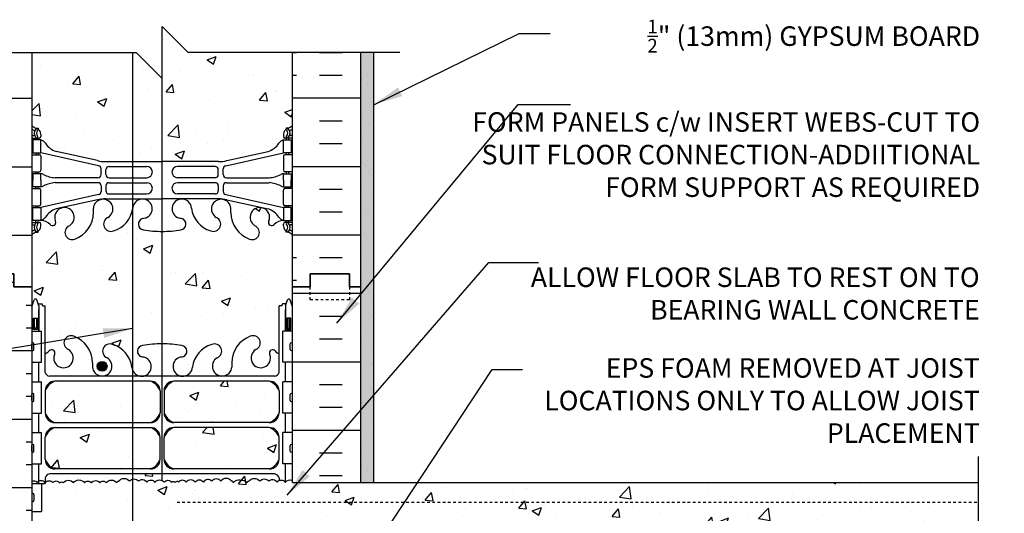
# Model space of a CAD drawing. Units: inches. Extents: x 238.8 to 297.1, y 171.7 to 249.7.
# Drawn here: x 259.3 to 297.1, y 230.8 to 249.7 of the extents above; entities that cross this region are included whole.
import ezdxf

# ---------------------------------------------------------------- set-up
doc = ezdxf.new("R2010")
doc.units = ezdxf.units.IN
doc.header["$LTSCALE"] = 0.5
doc.header["$MEASUREMENT"] = 0
doc.linetypes.add('DASHED2', pattern=[0.375, 0.25, -0.125])
doc.linetypes.add('HIDDEN2', pattern=[0.1875, 0.125, -0.0625])
for name, color, linetype in [('HATCH', 12, 'Continuous'), ('Hidden2', 12, 'HIDDEN2'), ('line25', 2, 'Continuous'), ('LINE3', 3, 'Continuous'), ('LINE50', 5, 'Continuous'), ('LINE9', 9, 'Continuous'), ('TEXT', 4, 'Continuous'), ('Web_Edge', 9, 'Continuous')]:
    doc.layers.add(name, color=color, linetype=linetype)
doc.styles.add('DIM', font='romans.shx', dxfattribs={"width": 0.7})
doc.styles.add('ROMANS', font='romans.shx', dxfattribs={"height": 0.75})
doc.dimstyles.new('ext_12', dxfattribs={"dimscale": 12, "dimtxt": 0.09375, "dimasz": 0.09375, "dimexe": 0.09375, "dimexo": 0.0625, "dimgap": 0.0625, "dimtad": 1, "dimdec": 1, "dimzin": 3, "dimdsep": 46, "dimlunit": 4, "dimtxsty": 'DIM', "dimcen": 0.09, "dimdle": 0.09375, "dimclrt": 4, "dimadec": 0, "dimazin": 0, "dimtfac": 1, "dimtdec": 1, "dimtmove": 2, "dimatfit": 3, "dimfxl": 1, "dimfrac": 2, "dimtolj": 1, "dimtzin": 0, "dimarcsym": 0})

msp = doc.modelspace()

# ---------------------------------------------------------------- hatches: boundary and pattern name
at = {"layer": 'HATCH'}
h = msp.add_hatch(dxfattribs=at)
h.set_pattern_fill('AR-CONC', color=256, scale=0.5)
h.set_pattern_definition([(50, (0, 0), (3.5863, -0.31376), [0.375, -4.125]), (355, (0, 0), (-0.693757, 3.76096), [0.3, -3.3]), (100.4514, (0.299, -0.026), (2.892544, 3.4472), [0.3187, -3.50571]), (46.1842, (0, 1), (5.336207, -0.827596), [0.5625, -6.1875]), (96.6356, (0.4447, 0.931), (4.67331, 4.87059), [0.47805, -5.25857]), (351.1842, (0, 1), (4.67331, 4.87059), [0.45, -4.95]), (21, (0.5, 0.75), (2.984535, -2.013094), [0.375, -4.125]), (326, (0.5, 0.75), (1.216577, 3.62575), [0.3, -3.3]), (71.4514, (0.7487, 0.5822), (4.201112, 1.612656), [0.3187, -3.50571]), (37.5, (0, 0), (0.0607993, 1.6644693), [0, -3.26, 0, -3.35, 0, -3.3125]), (7.5, (0, 0), (1.315348, 1.9720586), [0, -1.91, 0, -3.185, 0, -1.2625]), (327.5, (-1.115, 0), (2.669112, -0.1127744), [0, -1.25, 0, -3.9, 0, -5.175]), (317.5, (-1.615, 0), (2.915931, 0.500525), [0, -1.625, 0, -2.59, 0, -3.675])])
h.paths.add_polyline_path([(269.798, 248.454), (265.798, 248.454), (264.798, 249.454), (264.798, 247.454), (263.798, 248.454), (259.798, 248.454), (259.798, 245.647, 0.08841), (259.944, 245.549), (260.034, 245.549), (260.034, 245.508, -0.249069), (260.144, 245.301), (260.144, 245.233, -0.414214), (260.081, 245.171), (260.034, 245.171), (260.034, 245.101), (260.139, 245.101, -0.155529), (260.314, 244.967, 0.180914), (260.732, 244.655), (262.313, 244.302, 0.054974), (262.64, 244.266), (264.798, 244.266), (266.956, 244.266, 0.054974), (267.283, 244.302), (268.863, 244.655, 0.180914), (269.281, 244.967, -0.155529), (269.457, 245.101), (269.562, 245.101), (269.562, 245.171), (269.514, 245.171, -0.414214), (269.452, 245.233), (269.452, 245.301, -0.249069), (269.562, 245.508), (269.562, 245.549), (269.652, 245.549, 0.088416), (269.798, 245.647)])
h.paths.add_polyline_path([(269.288, 238.726), (269.388, 238.726), (269.388, 238.756, -0.414214), (269.438, 238.806), (269.564, 238.806), (269.613, 238.956, -0.6), (269.713, 238.956), (269.798, 238.695), (269.798, 239.454), (269.798, 241.454, 0.088416), (269.652, 241.552), (269.562, 241.552), (269.562, 241.593, -0.249069), (269.452, 241.801), (269.452, 241.868, -0.414214), (269.514, 241.931), (269.562, 241.931), (269.562, 242.001), (269.457, 242.001, 0.231736), (269.099, 241.85, -0.8344), (268.888, 241.975), (268.899, 241.996, 2.155404), (268.361, 241.802, -1), (268.147, 241.291, -0.311223), (267.438, 242.307), (267.439, 242.472, 1.661382), (266.878, 242.119, -1), (266.664, 241.608, -0.30095), (265.928, 242.48, 1.661382), (265.367, 242.128, 0.055617), (265.546, 242.082, -0.843243), (265.512, 241.65, -0.047544), (264.798, 241.585, -0.047544), (264.084, 241.65, -0.843243), (264.05, 242.082, 0.055617), (264.229, 242.128, 1.661382), (263.668, 242.48, -0.30095), (262.932, 241.608, -1), (262.718, 242.119, 1.661382), (262.157, 242.472), (262.157, 242.307, -0.311223), (261.448, 241.291, -1), (261.235, 241.802, 2.155404), (260.696, 241.996), (260.708, 241.975, -0.834375), (260.496, 241.85, 0.23174), (260.139, 242.001), (260.034, 242.001), (260.034, 241.931), (260.081, 241.931, -0.414214), (260.144, 241.868), (260.144, 241.801, -0.249069), (260.034, 241.593), (260.034, 241.552), (259.944, 241.552, 0.08841), (259.798, 241.454), (259.798, 238.695), (259.883, 238.956, -0.6), (259.983, 238.956), (260.032, 238.806), (260.158, 238.806, -0.414214), (260.208, 238.756), (260.208, 238.726), (260.308, 238.726), (260.308, 236.888, 0.108933), (260.46, 237.002, -0.8344), (260.672, 236.876), (260.66, 236.855, 2.155404), (261.199, 237.049, -1), (261.412, 237.56, -0.311223), (262.121, 236.544), (262.121, 236.379, 1.661382), (262.682, 236.732, -1), (262.896, 237.243, -0.30095), (263.632, 236.371, 1.661382), (264.193, 236.724, 0.055617), (264.014, 236.769, -0.843243), (264.048, 237.201, -0.049932), (264.798, 237.266, -0.049932), (265.548, 237.201, -0.843243), (265.582, 236.769, 0.055617), (265.403, 236.724, 1.661382), (265.964, 236.371, -0.30095), (266.7, 237.243, -1), (266.914, 236.732, 1.661382), (267.475, 236.379), (267.474, 236.544, -0.311223), (268.183, 237.56, -1), (268.397, 237.049, 2.155404), (268.935, 236.855), (268.924, 236.876, -0.834375), (269.135, 237.002, 0.10894), (269.288, 236.888)])
h.paths.add_polyline_path([(264.722, 234.62), (264.722, 235.461, 0.225652), (264.347, 235.836), (260.683, 235.836, 0.225652), (260.308, 235.461), (260.308, 234.62, 0.225652), (260.683, 234.245), (264.347, 234.245, 0.225652)])
h.paths.add_polyline_path([(264.722, 233.68, 0.225652), (264.347, 234.055), (260.683, 234.055, 0.225652), (260.308, 233.68), (260.308, 232.839, 0.225652), (260.683, 232.464), (264.347, 232.464, 0.225652), (264.722, 232.839)])
h.paths.add_polyline_path([(269.288, 233.68, 0.225652), (268.913, 234.055), (265.249, 234.055, 0.225652), (264.874, 233.68), (264.874, 232.839, 0.225652), (265.249, 232.464), (268.913, 232.464, 0.225652), (269.288, 232.839)])
h.paths.add_polyline_path([(269.288, 235.461, 0.225652), (268.913, 235.836), (265.249, 235.836, 0.225652), (264.874, 235.461), (264.874, 234.62, 0.225652), (265.249, 234.245), (268.913, 234.245, 0.225652), (269.288, 234.62)])
h.paths.add_polyline_path([(296.132, 231.945), (269.798, 231.945), (269.798, 232.022, 0.373598), (269.528, 231.955, 0.520567), (269.212, 231.955, 0.520567), (268.888, 231.994, 0.520567), (268.549, 231.994, 0.520567), (268.13, 231.994, 0.520567), (268.067, 231.931, 0.314132), (267.798, 232.03, 0.314132), (267.529, 231.931, 0.520567), (267.465, 231.994, 0.520567), (267.047, 231.994, 0.520567), (266.707, 231.994, 0.520567), (266.383, 231.955, 0.520567), (266.068, 231.955, 0.520567), (265.72, 231.955, 0.520567), (265.428, 231.955, 0.542707), (265.296, 231.945, 0.542707), (265.165, 231.955, 0.520567), (264.873, 231.955, 0.520567), (264.525, 231.955, 0.520567), (264.209, 231.955, 0.520567), (263.885, 231.994, 0.520567), (263.546, 231.994, 0.520567), (263.127, 231.994, 0.520567), (263.064, 231.931, 0.520567), (262.653, 231.931, 0.520567), (262.409, 231.931, 0.520567), (262.085, 231.931, 0.520567), (261.816, 231.931, 0.520567), (261.39, 231.931, 0.520567), (261.003, 231.931, 0.520567), (260.861, 231.931, 0.520567), (260.6, 231.939, 0.465708), (260.308, 231.955), (260.308, 231.909), (260.163, 231.909), (260.163, 230.829), (259.798, 230.829), (259.798, 230.079), (260.163, 230.079), (260.163, 228.999), (260.308, 228.999), (260.308, 228.781, 0.076869), (260.337, 228.721, -0.472379), (260.596, 228.701, -0.520567), (261.096, 228.701, -0.520567), (261.727, 228.701, -0.520567), (262.213, 228.701, -0.520567), (262.8, 228.701, -0.520567), (263.46, 228.701, -0.520567), (264.041, 228.701, -0.520567), (264.752, 228.701, -0.520567), (265.553, 228.701, -0.515396), (266.298, 228.707), (266.298, 230.695), (266.548, 230.695), (296.132, 230.695)])
h.paths.add_polyline_path([(269.127, 232.276), (260.469, 232.276, 0.268156), (260.308, 232.128), (260.308, 231.955, -0.465708), (260.6, 231.939, -0.520567), (260.861, 231.931, -0.520567), (261.003, 231.931, -0.520567), (261.39, 231.931, -0.520567), (261.816, 231.931, -0.520567), (262.085, 231.931, -0.520567), (262.409, 231.931, -0.520567), (262.653, 231.931, -0.520567), (263.064, 231.931, -0.520567), (263.127, 231.994, -0.520567), (263.546, 231.994, -0.520567), (263.885, 231.994, -0.520567), (264.209, 231.955, -0.520567), (264.525, 231.955, -0.520567), (264.873, 231.955, -0.520567), (265.165, 231.955, -0.542707), (265.296, 231.945, -0.542707), (265.428, 231.955, -0.520567), (265.72, 231.955, -0.520567), (266.068, 231.955, -0.520567), (266.383, 231.955, -0.520567), (266.707, 231.994, -0.520567), (267.047, 231.994, -0.520567), (267.465, 231.994, -0.520567), (267.529, 231.931, -0.314132), (267.798, 232.03, -0.314132), (268.067, 231.931, -0.520567), (268.13, 231.994, -0.520567), (268.549, 231.994, -0.520567), (268.888, 231.994, -0.520567), (269.212, 231.955, -0.130594), (269.288, 232.019), (269.288, 232.128, 0.268138)])
h.paths.add_polyline_path([(296.132, 230.695), (266.548, 230.695, -0.414214), (266.798, 230.445), (296.132, 230.445)], flags=17)
h.paths.add_polyline_path([(296.132, 230.445), (266.798, 230.445), (266.798, 230.195), (270.899, 230.195), (271.899, 229.195), (296.132, 229.195)], flags=17)
h.paths.add_polyline_path([(263.46, 228.701, 0.520567), (262.8, 228.701, 0.520567), (262.213, 228.701, 0.520567), (261.727, 228.701, 0.520567), (261.096, 228.701, 0.520567), (260.596, 228.701, 0.472379), (260.337, 228.721, 0.187423), (260.469, 228.633), (267.798, 228.633), (267.798, 228.695), (266.298, 228.695), (266.298, 228.707, 0.515396), (265.553, 228.701, 0.520567), (264.752, 228.701, 0.520567), (264.041, 228.701, 0.520567)])
h.paths.add_polyline_path([(264.722, 228.07, 0.225652), (264.347, 228.445), (260.683, 228.445, 0.225652), (260.308, 228.07), (260.308, 227.229, 0.225652), (260.683, 226.854), (264.347, 226.854, 0.225652), (264.722, 227.229)])
h.paths.add_polyline_path([(267.798, 228.445), (265.249, 228.445, 0.225652), (264.874, 228.07), (264.874, 227.229, 0.225652), (265.249, 226.854), (267.798, 226.854)])
h.paths.add_polyline_path([(269.288, 228.07, 0.225652), (268.913, 228.445), (268.298, 228.445), (268.298, 226.854), (268.913, 226.854, 0.225652), (269.288, 227.229)])
h.paths.add_polyline_path([(269.288, 226.289, 0.225652), (268.913, 226.664), (268.298, 226.664), (268.298, 225.073), (268.913, 225.073, 0.225652), (269.288, 225.448)])
h.paths.add_polyline_path([(267.798, 226.664), (265.249, 226.664, 0.225652), (264.874, 226.289), (264.874, 225.448, 0.225652), (265.249, 225.073), (267.798, 225.073)])
h.paths.add_polyline_path([(264.722, 226.289, 0.225652), (264.347, 226.664), (260.683, 226.664, 0.225652), (260.308, 226.289), (260.308, 225.448, 0.225652), (260.683, 225.073), (264.347, 225.073, 0.225652), (264.722, 225.448)])
h.paths.add_polyline_path([(269.564, 222.103), (269.438, 222.103, -0.414214), (269.388, 222.153), (269.388, 222.183), (269.288, 222.183), (269.288, 224.02, 0.108935), (269.135, 223.907, -0.8344), (268.924, 224.033), (268.935, 224.054, 2.155404), (268.397, 223.86, -1), (268.183, 223.349, -0.311223), (267.474, 224.365), (267.475, 224.53, 1.661382), (266.914, 224.177, -1), (266.7, 223.666, -0.30095), (265.964, 224.538, 1.661382), (265.403, 224.185, 0.055617), (265.582, 224.14, -0.843243), (265.548, 223.707, -0.049932), (264.798, 223.643, -0.049932), (264.048, 223.707, -0.843243), (264.014, 224.14, 0.055617), (264.193, 224.185, 1.661382), (263.632, 224.538, -0.30095), (262.896, 223.666, -1), (262.682, 224.177, 1.661382), (262.121, 224.53), (262.121, 224.365, -0.311223), (261.412, 223.349, -1), (261.199, 223.86, 2.155404), (260.66, 224.054), (260.672, 224.033, -0.834375), (260.46, 223.907, 0.108938), (260.308, 224.02), (260.308, 222.183), (260.208, 222.183), (260.208, 222.153, -0.414214), (260.158, 222.103), (260.032, 222.103), (259.983, 221.953, -0.6), (259.883, 221.953), (259.798, 222.214), (259.798, 221.454), (259.798, 219.454, 0.08841), (259.944, 219.357), (260.034, 219.357), (260.034, 219.315, -0.249069), (260.144, 219.108), (260.144, 219.041, -0.414214), (260.081, 218.978), (260.034, 218.978), (260.034, 218.908), (260.139, 218.908, 0.231736), (260.496, 219.059, -0.8344), (260.708, 218.934), (260.696, 218.912, 2.155404), (261.235, 219.107, -1), (261.448, 219.618, -0.311223), (262.157, 218.602), (262.157, 218.437, 1.661382), (262.718, 218.79, -1), (262.932, 219.301, -0.30095), (263.668, 218.428, 1.661382), (264.229, 218.781, 0.055617), (264.05, 218.827, -0.843243), (264.084, 219.259, -0.047544), (264.798, 219.324, -0.047544), (265.512, 219.259, -0.843243), (265.546, 218.827, 0.055617), (265.367, 218.781, 1.661382), (265.928, 218.428, -0.30095), (266.664, 219.301, -1), (266.878, 218.79, 1.661382), (267.439, 218.437), (267.438, 218.602, -0.311223), (268.147, 219.618, -1), (268.361, 219.107, 2.155404), (268.899, 218.912), (268.888, 218.934, -0.834375), (269.099, 219.059, 0.23174), (269.457, 218.908), (269.562, 218.908), (269.562, 218.978), (269.514, 218.978, -0.414214), (269.452, 219.041), (269.452, 219.108, -0.249069), (269.562, 219.315), (269.562, 219.357), (269.652, 219.357, 0.088416), (269.798, 219.454), (269.798, 221.454), (269.798, 222.214), (269.713, 221.953, -0.6), (269.613, 221.953)])
h.paths.add_polyline_path([(269.798, 215.262, 0.088416), (269.652, 215.359), (269.562, 215.359), (269.562, 215.401, -0.249069), (269.452, 215.608), (269.452, 215.676, -0.414214), (269.514, 215.738), (269.562, 215.738), (269.562, 215.808), (269.457, 215.808, -0.155529), (269.281, 215.942, 0.180914), (268.863, 216.254), (267.283, 216.607, 0.054974), (266.956, 216.643), (264.798, 216.643), (262.64, 216.643, 0.054974), (262.313, 216.607), (260.732, 216.254, 0.180914), (260.314, 215.942, -0.155529), (260.139, 215.808), (260.034, 215.808), (260.034, 215.738), (260.081, 215.738, -0.414214), (260.144, 215.676), (260.144, 215.608, -0.249069), (260.034, 215.401), (260.034, 215.359), (259.944, 215.359, 0.08841), (259.798, 215.262), (259.798, 209.647, 0.08841), (259.944, 209.549), (260.034, 209.549), (260.034, 209.508, -0.249069), (260.144, 209.301), (260.144, 209.233, -0.414214), (260.081, 209.171), (260.034, 209.171), (260.034, 209.101), (260.139, 209.101, -0.155529), (260.314, 208.967, 0.180914), (260.732, 208.655), (262.313, 208.302, 0.054974), (262.64, 208.266), (264.798, 208.266), (266.956, 208.266, 0.054974), (267.283, 208.302), (268.863, 208.655, 0.180914), (269.281, 208.967, -0.155529), (269.457, 209.101), (269.562, 209.101), (269.562, 209.171), (269.514, 209.171, -0.414214), (269.452, 209.233), (269.452, 209.301, -0.249069), (269.562, 209.508), (269.562, 209.549), (269.652, 209.549, 0.088416), (269.798, 209.647)])
h.paths.add_polyline_path([(269.798, 205.454, 0.088416), (269.652, 205.552), (269.562, 205.552), (269.562, 205.593, -0.249069), (269.452, 205.801), (269.452, 205.868, -0.414214), (269.514, 205.931), (269.562, 205.931), (269.562, 206.001), (269.457, 206.001, 0.231736), (269.099, 205.85, -0.8344), (268.888, 205.975), (268.899, 205.996, 2.155404), (268.361, 205.802, -1), (268.147, 205.291, -0.311223), (267.438, 206.307), (267.439, 206.472, 1.661382), (266.878, 206.119, -1), (266.664, 205.608, -0.30095), (265.928, 206.48, 1.661382), (265.367, 206.128, 0.055617), (265.546, 206.082, -0.843243), (265.512, 205.65, -0.047544), (264.798, 205.585, -0.047544), (264.084, 205.65, -0.843243), (264.05, 206.082, 0.055617), (264.229, 206.128, 1.661382), (263.668, 206.48, -0.30095), (262.932, 205.608, -1), (262.718, 206.119, 1.661382), (262.157, 206.472), (262.157, 206.307, -0.311223), (261.448, 205.291, -1), (261.235, 205.802, 2.155404), (260.696, 205.996), (260.708, 205.975, -0.834375), (260.496, 205.85, 0.23174), (260.139, 206.001), (260.034, 206.001), (260.034, 205.931), (260.081, 205.931, -0.414214), (260.144, 205.868), (260.144, 205.801, -0.249069), (260.034, 205.593), (260.034, 205.552), (259.944, 205.552, 0.08841), (259.798, 205.454), (259.798, 203.454), (264.001, 203.454), (265.001, 202.454), (265.001, 204.454), (266.001, 203.454), (269.798, 203.454)])
h = msp.add_hatch(dxfattribs=at)
h.set_pattern_fill('AR-SAND', color=256, scale=0.25, style=0)
h.set_pattern_definition([(37.5, (272.8194, 238.3713), (-0.0157483, 0.481706), [0, -0.38, 0, -0.425, 0, -0.40625]), (7.5, (272.8194, 238.3713), (0.442444, 0.705537), [0, -0.205, 0, -0.3425, 0, -0.13125]), (327.5, (272.5119, 238.3713), (0.7785355, 0.0014148), [0, -0.125, 0, -0.45, 0, -0.5875]), (317.5, (272.5119, 238.3713), (0.751532, 0.219419), [0, -0.0625, 0, -0.295, 0, -0.3375])])
h.paths.add_polyline_path([(272.923, 248.454), (272.423, 248.454), (272.423, 239.454), (272.423, 231.945), (272.923, 231.945)])
h.paths.add_polyline_path([(272.923, 214.695), (272.423, 214.695), (272.423, 203.454), (272.923, 203.454)])
h.paths.add_polyline_path([(296.132, 214.695), (296.132, 215.195), (270.298, 215.195), (270.298, 214.695)])
h = msp.add_hatch(dxfattribs=at)
h.set_pattern_fill('AR-SAND', color=256, scale=0.5, style=0)
h.set_pattern_definition([(37.5, (153.31335, 34.2218), (-0.0314967, 0.963412), [0, -0.76, 0, -0.85, 0, -0.8125]), (7.5, (153.3134, 34.2218), (0.8848884, 1.411073), [0, -0.41, 0, -0.685, 0, -0.2625]), (327.5, (152.69835, 34.2218), (1.557071, 0.0028295), [0, -0.25, 0, -0.9, 0, -1.175]), (317.5, (152.6984, 34.2218), (1.503063, 0.438838), [0, -0.125, 0, -0.59, 0, -0.675])])
h.paths.add_polyline_path([(272.923, 234.242), (272.423, 233.995), (272.423, 231.945), (272.923, 231.945)])
h.paths.add_polyline_path([(272.923, 239.092), (272.423, 238.845), (272.423, 233.995), (272.923, 234.242)])
h.paths.add_polyline_path([(272.923, 240.756), (272.423, 240.756), (272.423, 239.454), (272.423, 238.845), (272.923, 239.092)])
h.paths.add_polyline_path([(272.923, 248.454), (272.423, 248.454), (272.423, 240.756), (272.923, 240.756)])
h = msp.add_hatch(dxfattribs=at)
h.set_pattern_fill('INSUL', color=256, scale=7, style=0)
h.set_pattern_definition([(0, (271.8266, 223.8802), (0, 2.625), []), (0, (271.8266, 224.7552), (0, 2.625), [0.875, -0.875]), (0, (271.8266, 225.6302), (0, 2.625), [0.875, -0.875])])
h.paths.add_polyline_path([(272.423, 225.195), (269.798, 225.195), (269.798, 221.454), (270.485, 221.454), (270.485, 221.954), (271.985, 221.954), (271.985, 221.454), (272.423, 221.454)])
h.paths.add_polyline_path([(257.173, 221.454), (257.61, 221.454), (257.61, 221.954), (259.11, 221.954), (259.11, 221.454), (259.798, 221.454), (259.798, 239.454), (259.11, 239.454), (259.11, 239.954), (257.61, 239.954), (257.61, 239.454), (257.173, 239.454)])
at = {"layer": 'LINE3'}
msp.add_hatch(color=256, dxfattribs=at).paths.add_polyline_path([(262.307, 236.407, 1), (262.682, 236.407, 1)])

# ---------------------------------------------------------------- linework, layer by layer
at = {"layer": 'HATCH'}
for p, q in [((269.959, 248.445), (269.798, 248.445)), ((271.709, 248.445), (270.834, 248.445)), ((269.959, 247.57), (269.798, 247.57)), ((271.709, 247.57), (270.834, 247.57)), ((257.173, 246.695), (259.798, 246.695)), ((272.423, 246.695), (269.798, 246.695)), ((271.709, 245.82), (270.834, 245.82)), ((271.709, 244.945), (270.834, 244.945)), ((257.173, 244.07), (259.798, 244.07)), ((272.423, 244.07), (269.798, 244.07)), ((271.709, 243.195), (270.834, 243.195)), ((271.709, 242.32), (270.834, 242.32)), ((257.173, 241.445), (259.798, 241.445)), ((272.423, 241.445), (269.798, 241.445)), ((269.959, 240.57), (269.798, 240.57)), ((271.709, 240.57), (270.834, 240.57)), ((269.959, 239.695), (269.798, 239.695)), ((272.423, 239.195), (269.798, 239.195)), ((271.709, 238.32), (270.834, 238.32)), ((271.709, 237.445), (270.834, 237.445)), ((272.423, 236.57), (269.798, 236.57)), ((271.709, 235.695), (270.834, 235.695)), ((271.709, 234.82), (270.834, 234.82)), ((272.423, 233.945), (269.798, 233.945)), ((271.709, 233.07), (270.834, 233.07)), ((271.709, 232.195), (270.834, 232.195))]:
    msp.add_line(p, q, dxfattribs=at)
for points in [[(260.299, 231.945, 0.486686), (259.998, 231.939, 0.366343), (259.798, 231.986, 0.366343)], [(260.299, 231.945, -0.486686), (260.6, 231.939, -0.520567), (260.861, 231.931, -0.520567), (261.003, 231.931, -0.520567), (261.39, 231.931, -0.520567), (261.816, 231.931, -0.520567), (262.085, 231.931, -0.520567), (262.409, 231.931, -0.520567), (262.653, 231.931, -0.520567), (263.064, 231.931, -0.520567), (263.127, 231.994, -0.520567), (263.546, 231.994, -0.520567), (263.885, 231.994, -0.520567), (264.209, 231.955, -0.520567), (264.525, 231.955, -0.520567), (264.873, 231.955, -0.520567), (265.165, 231.955, -0.542707), (265.296, 231.945)], [(267.798, 232.03, 0.314132), (267.529, 231.931, 0.520567), (267.465, 231.994, 0.520567), (267.047, 231.994, 0.520567), (266.707, 231.994, 0.520567), (266.383, 231.955, 0.520567), (266.068, 231.955, 0.520567), (265.72, 231.955, 0.520567), (265.428, 231.955, 0.542707), (265.296, 231.945)], [(267.798, 232.03, -0.314132), (268.067, 231.931, -0.520567), (268.13, 231.994, -0.520567), (268.549, 231.994, -0.520567), (268.888, 231.994, -0.520567), (269.212, 231.955, -0.520567), (269.528, 231.955, -0.373598), (269.798, 232.022, -0.373598)]]:
    msp.add_lwpolyline(points, format="xyb", dxfattribs=at)
at = {"layer": 'Hidden2', "linetype": 'HIDDEN2'}
msp.add_line((265.373, 231.195), (296.132, 231.195), dxfattribs=at)
at = {"layer": 'line25'}
for p, q in [((259.798, 248.454), (259.798, 221.454)), ((269.798, 239.454), (269.798, 248.454)), ((269.798, 231.945), (269.798, 239.454)), ((259.798, 237.759), (260.163, 237.759)), ((260.163, 236.559), (260.163, 237.759)), ((269.798, 237.759), (269.433, 237.759)), ((269.433, 236.559), (269.433, 237.759)), ((259.798, 236.559), (260.163, 236.559)), ((269.798, 236.559), (269.433, 236.559)), ((259.798, 235.809), (260.163, 235.809)), ((260.163, 234.609), (260.163, 235.809)), ((269.798, 235.809), (269.433, 235.809)), ((269.433, 234.609), (269.433, 235.809)), ((259.798, 234.609), (260.163, 234.609)), ((269.798, 234.609), (269.433, 234.609)), ((259.798, 233.859), (260.163, 233.859)), ((260.163, 232.659), (260.163, 233.859)), ((269.798, 233.859), (269.433, 233.859)), ((269.433, 232.659), (269.433, 233.859)), ((259.798, 232.659), (260.163, 232.659)), ((269.798, 232.659), (269.433, 232.659)), ((259.798, 231.909), (260.163, 231.909)), ((260.163, 231.909), (260.163, 230.829)), ((259.798, 230.829), (260.163, 230.829))]:
    msp.add_line(p, q, dxfattribs=at)
at = {"layer": 'LINE3'}
for p, q in [((264.781, 249.443), (264.781, 232.029)), ((263.654, 248.454), (263.654, 204.41))]:
    msp.add_line(p, q, dxfattribs=at)
msp.add_circle((262.495, 236.407), 0.188, dxfattribs=at)
at = {"layer": 'LINE50'}
for p, q in [((272.423, 239.454), (272.423, 248.454)), ((272.423, 231.945), (272.423, 239.454))]:
    msp.add_line(p, q, dxfattribs=at)
for points in [[(257.173, 239.454), (257.61, 239.454), (257.61, 239.954), (259.11, 239.954), (259.11, 239.454), (259.798, 239.454)], [(259.798, 239.454), (259.11, 239.454), (259.11, 239.954), (257.61, 239.954), (257.61, 239.454), (257.173, 239.454)], [(272.423, 239.454), (271.985, 239.454), (271.985, 239.954), (270.485, 239.954), (270.485, 239.454), (269.798, 239.454)], [(269.798, 239.454), (270.485, 239.454), (270.485, 239.954), (271.985, 239.954), (271.985, 239.454), (272.423, 239.454)]]:
    msp.add_lwpolyline(points, dxfattribs=at)
at = {"layer": 'LINE9'}
for p, q in [((264.798, 247.454), (264.798, 249.454)), ((264.798, 249.454), (265.798, 248.454)), ((255.666, 248.454), (263.798, 248.454)), ((263.798, 248.454), (264.798, 247.454)), ((273.93, 248.454), (265.798, 248.454)), ((272.923, 231.945), (272.923, 248.454)), ((259.798, 237.049), (259.798, 237.269)), ((259.798, 237.214), (259.798, 237.214)), ((259.798, 237.104), (259.798, 237.104)), ((259.838, 237.309), (259.838, 237.309)), ((259.878, 237.049), (259.878, 237.269)), ((269.718, 237.049), (269.718, 237.269)), ((269.758, 237.309), (269.758, 237.309)), ((269.798, 237.049), (269.798, 237.269)), ((269.798, 237.214), (269.798, 237.214)), ((269.798, 237.104), (269.798, 237.104)), ((259.838, 237.009), (259.838, 237.009)), ((269.758, 237.009), (269.758, 237.009)), ((259.798, 235.099), (259.798, 235.319)), ((259.798, 235.264), (259.798, 235.264)), ((259.798, 235.154), (259.798, 235.154)), ((259.838, 235.359), (259.838, 235.359)), ((259.878, 235.099), (259.878, 235.319)), ((269.718, 235.099), (269.718, 235.319)), ((269.758, 235.359), (269.758, 235.359)), ((269.798, 235.099), (269.798, 235.319)), ((269.798, 235.264), (269.798, 235.264)), ((269.798, 235.154), (269.798, 235.154)), ((259.838, 235.059), (259.838, 235.059)), ((269.758, 235.059), (269.758, 235.059)), ((259.798, 233.149), (259.798, 233.369)), ((259.798, 233.314), (259.798, 233.314)), ((259.838, 233.409), (259.838, 233.409)), ((259.878, 233.149), (259.878, 233.369)), ((269.718, 233.149), (269.718, 233.369)), ((269.758, 233.409), (269.758, 233.409)), ((269.798, 233.149), (269.798, 233.369)), ((269.798, 233.314), (269.798, 233.314)), ((259.798, 233.204), (259.798, 233.204)), ((259.838, 233.109), (259.838, 233.109)), ((269.758, 233.109), (269.758, 233.109)), ((269.798, 233.204), (269.798, 233.204)), ((269.798, 231.945), (296.132, 231.945)), ((259.798, 231.479), (259.798, 231.259)), ((259.798, 231.424), (259.798, 231.424)), ((259.838, 231.519), (259.838, 231.519)), ((259.878, 231.479), (259.878, 231.259)), ((259.798, 231.314), (259.798, 231.314)), ((259.838, 231.219), (259.838, 231.219))]:
    msp.add_line(p, q, dxfattribs=at)
at = {"layer": 'LINE9', "linetype": 'DASHED2', "ltscale": 0.15}
msp.add_lwpolyline([(271.985, 239.454), (271.985, 239.454), (271.985, 238.954), (270.485, 238.954), (270.485, 239.454), (270.485, 239.454)], dxfattribs=at)
at = {"layer": 'LINE9'}
msp.add_lwpolyline([(296.132, 232.945), (296.132, 224.57), (295.132, 223.57), (297.132, 223.57), (296.132, 222.57), (296.132, 213.695)], dxfattribs=at)
for centre, start, end in [((259.838, 237.269), 90, 180), ((259.838, 237.049), 180, 270), ((259.838, 237.269), 360, 90), ((259.838, 237.049), 270, 0), ((269.758, 237.269), 90, 180), ((269.758, 237.049), 180, 270), ((269.758, 237.269), 0, 90), ((269.758, 237.049), 270, 0), ((259.838, 235.319), 90, 180), ((259.838, 235.319), 360, 90), ((269.758, 235.319), 90, 180), ((269.758, 235.319), 0, 90), ((259.838, 235.099), 180, 270), ((259.838, 235.099), 270, 0), ((269.758, 235.099), 180, 270), ((269.758, 235.099), 270, 0), ((259.838, 233.369), 90, 180), ((259.838, 233.369), 360, 90), ((269.758, 233.369), 90, 180), ((269.758, 233.369), 0, 90), ((259.838, 233.149), 180, 270), ((259.838, 233.149), 270, 0), ((269.758, 233.149), 180, 270), ((269.758, 233.149), 270, 0), ((259.838, 231.479), 90, 180), ((259.838, 231.479), 0, 90), ((259.838, 231.259), 180, 270), ((259.838, 231.259), 270, 0)]:
    msp.add_arc(centre, 0.04, start, end, dxfattribs=at)
at = {"layer": 'Web_Edge'}
for p, q in [((259.944, 245.549), (260.034, 245.549)), ((260.034, 245.549), (260.034, 245.508)), ((269.652, 245.549), (269.562, 245.549)), ((269.562, 245.549), (269.562, 245.508)), ((259.798, 245.271), (259.876, 245.271)), ((259.798, 245.171), (260.081, 245.171)), ((259.944, 245.171), (259.944, 245.101)), ((260.034, 245.171), (260.034, 245.101)), ((260.144, 245.301), (260.144, 245.233)), ((269.452, 245.301), (269.452, 245.233)), ((269.798, 245.171), (269.514, 245.171)), ((269.562, 245.171), (269.562, 245.101)), ((269.652, 245.171), (269.652, 245.101)), ((269.798, 245.271), (269.72, 245.271)), ((259.944, 244.601), (259.944, 244.531)), ((260.034, 244.601), (260.034, 244.531)), ((262.356, 244.104), (260.139, 244.601)), ((262.313, 244.302), (260.732, 244.655)), ((267.239, 244.104), (269.457, 244.601)), ((267.283, 244.302), (268.863, 244.655)), ((269.562, 244.601), (269.562, 244.531)), ((269.652, 244.601), (269.652, 244.531)), ((259.798, 244.531), (260.081, 244.531)), ((260.144, 244.468), (260.144, 243.933)), ((262.64, 244.266), (264.798, 244.266)), ((266.956, 244.266), (264.798, 244.266)), ((269.452, 244.468), (269.452, 243.933)), ((269.798, 244.531), (269.514, 244.531)), ((259.798, 243.871), (260.081, 243.871)), ((259.944, 243.871), (259.944, 243.801)), ((260.034, 243.871), (260.034, 243.801)), ((262.454, 243.77), (262.454, 243.982)), ((262.641, 243.771), (262.641, 243.955)), ((262.766, 244.08), (264.206, 244.08)), ((266.829, 244.08), (265.39, 244.08)), ((266.954, 243.771), (266.954, 243.955)), ((267.142, 243.77), (267.142, 243.982)), ((269.798, 243.871), (269.514, 243.871)), ((269.562, 243.871), (269.562, 243.801)), ((269.652, 243.871), (269.652, 243.801)), ((262.329, 243.645), (260.691, 243.645)), ((262.329, 243.456), (260.691, 243.456)), ((262.766, 243.646), (264.206, 243.646)), ((262.766, 243.456), (264.206, 243.456)), ((266.829, 243.646), (265.39, 243.646)), ((266.829, 243.456), (265.39, 243.456)), ((267.267, 243.645), (268.904, 243.645)), ((267.267, 243.456), (268.904, 243.456)), ((259.798, 243.231), (260.081, 243.231)), ((259.944, 243.231), (259.944, 243.301)), ((260.034, 243.231), (260.034, 243.301)), ((260.144, 242.633), (260.144, 243.168)), ((262.454, 243.331), (262.454, 243.119)), ((262.641, 243.331), (262.641, 243.147)), ((266.954, 243.331), (266.954, 243.147)), ((267.142, 243.331), (267.142, 243.119)), ((269.452, 242.633), (269.452, 243.168)), ((269.798, 243.231), (269.514, 243.231)), ((269.562, 243.231), (269.562, 243.301)), ((269.652, 243.231), (269.652, 243.301)), ((262.356, 242.997), (260.139, 242.501)), ((262.313, 242.799), (260.732, 242.446)), ((262.64, 242.835), (264.798, 242.835)), ((262.766, 243.022), (264.206, 243.022)), ((266.956, 242.835), (264.798, 242.835)), ((266.829, 243.022), (265.39, 243.022)), ((267.239, 242.997), (269.457, 242.501)), ((267.283, 242.799), (268.863, 242.446)), ((259.798, 242.571), (260.081, 242.571)), ((259.944, 242.501), (259.944, 242.571)), ((260.034, 242.501), (260.034, 242.571)), ((262.157, 242.307), (262.157, 242.472)), ((267.438, 242.307), (267.439, 242.472)), ((269.798, 242.571), (269.514, 242.571)), ((269.562, 242.501), (269.562, 242.571)), ((269.652, 242.501), (269.652, 242.571)), ((259.944, 241.931), (259.944, 242.001)), ((260.034, 241.931), (260.034, 242.001)), ((260.696, 241.996), (260.708, 241.975)), ((268.899, 241.996), (268.888, 241.975)), ((269.562, 241.931), (269.562, 242.001)), ((269.652, 241.931), (269.652, 242.001)), ((259.798, 241.931), (260.081, 241.931)), ((259.798, 241.831), (259.876, 241.831)), ((260.034, 241.552), (260.034, 241.593)), ((260.144, 241.801), (260.144, 241.868)), ((269.452, 241.801), (269.452, 241.868)), ((269.798, 241.931), (269.514, 241.931)), ((269.562, 241.552), (269.562, 241.593)), ((269.798, 241.831), (269.72, 241.831)), ((259.944, 241.552), (260.034, 241.552)), ((269.652, 241.552), (269.562, 241.552)), ((259.798, 238.695), (259.883, 238.956)), ((260.058, 238.726), (259.983, 238.956)), ((269.538, 238.726), (269.613, 238.956)), ((269.798, 238.695), (269.713, 238.956)), ((260.032, 238.806), (260.158, 238.806)), ((260.058, 238.726), (260.058, 237.759)), ((260.208, 238.756), (260.208, 238.756)), ((260.208, 238.756), (260.208, 238.726)), ((260.208, 238.726), (260.308, 238.726)), ((260.308, 236.172), (260.308, 238.726)), ((269.388, 238.726), (269.288, 238.726)), ((269.288, 236.172), (269.288, 238.726)), ((269.388, 238.756), (269.388, 238.756)), ((269.388, 238.756), (269.388, 238.726)), ((269.564, 238.806), (269.438, 238.806)), ((269.538, 238.726), (269.538, 237.759)), ((260.66, 236.855), (260.672, 236.876)), ((268.935, 236.855), (268.924, 236.876)), ((262.121, 236.544), (262.121, 236.379)), ((267.474, 236.544), (267.475, 236.379)), ((269.127, 236.024), (260.469, 236.024)), ((264.347, 235.836), (260.683, 235.836)), ((268.913, 235.836), (265.249, 235.836)), ((260.308, 235.461), (260.308, 234.62)), ((264.722, 235.461), (264.722, 234.62)), ((264.874, 235.462), (264.874, 234.621)), ((269.288, 235.461), (269.288, 234.62)), ((260.683, 234.245), (264.347, 234.245)), ((260.683, 234.055), (264.347, 234.055)), ((268.913, 234.245), (265.249, 234.245)), ((268.913, 234.055), (265.249, 234.055)), ((260.308, 232.839), (260.308, 233.68)), ((264.722, 232.839), (264.722, 233.68)), ((264.874, 232.838), (264.874, 233.679)), ((269.288, 232.839), (269.288, 233.68)), ((260.308, 232.128), (260.308, 231.909)), ((269.127, 232.276), (260.469, 232.276)), ((264.347, 232.464), (260.683, 232.464)), ((268.913, 232.464), (265.249, 232.464)), ((269.288, 232.128), (269.288, 232.019)), ((260.163, 231.909), (260.308, 231.909))]:
    msp.add_line(p, q, dxfattribs=at)
for points in [[(259.839, 244.601), (260.139, 244.601), (260.139, 245.101), (259.839, 245.101)], [(269.757, 244.601), (269.457, 244.601), (269.457, 245.101), (269.757, 245.101)], [(259.839, 242.501), (260.139, 242.501), (260.139, 242.001), (259.839, 242.001)], [(269.757, 242.501), (269.457, 242.501), (269.457, 242.001), (269.757, 242.001)], [(260.008, 237.816), (259.858, 237.816), (259.858, 238.256), (260.008, 238.256)], [(259.968, 237.876), (259.898, 237.876), (259.898, 238.256), (259.968, 238.256)], [(269.588, 237.816), (269.738, 237.816), (269.738, 238.256), (269.588, 238.256)], [(269.628, 237.876), (269.698, 237.876), (269.698, 238.256), (269.628, 238.256)]]:
    msp.add_lwpolyline(points, close=True, dxfattribs=at)
for points in [[(260.139, 243.551), (260.139, 243.801), (259.839, 243.801), (259.839, 243.551)], [(260.139, 243.551), (260.139, 243.301), (259.839, 243.301), (259.839, 243.551)], [(269.457, 243.551), (269.457, 243.801), (269.757, 243.801), (269.757, 243.551)], [(269.457, 243.551), (269.457, 243.301), (269.757, 243.301), (269.757, 243.551)], [(260.058, 237.759), (260.058, 238.576)], [(269.538, 237.759), (269.538, 238.576)], [(259.798, 237.326), (259.798, 231.909)], [(260.058, 235.809), (260.058, 236.559)], [(269.538, 235.809), (269.538, 236.559)], [(260.058, 233.859), (260.058, 234.609)], [(269.538, 233.859), (269.538, 234.609)], [(260.058, 231.909), (260.058, 232.659)], [(269.538, 231.968), (269.538, 232.659)]]:
    msp.add_lwpolyline(points, dxfattribs=at)
for centre, radius, start, end in [((260.144, 246.008), 0.5, 226.2122, 250.5288), ((260.144, 246.008), 0.6, 234.7842, 245.0748), ((260.137, 245.355), 0.25, 140.1145, 222.4609), ((259.882, 245.445), 0.021, 343.464, 63.9957), ((259.98, 245.486), 0.045, 321.448, 139.1879), ((259.894, 245.301), 0.25, 0, 70.5288), ((260.137, 245.355), 0.16, 140.0001, 222.4609), ((269.702, 245.301), 0.25, 109.4712, 180), ((269.616, 245.486), 0.045, 40.8121, 218.552), ((269.458, 245.355), 0.16, 317.5391, 39.9999), ((269.452, 246.008), 0.5, 289.4712, 313.7891), ((269.458, 245.355), 0.25, 317.5391, 39.8855), ((269.714, 245.445), 0.021, 116.0043, 196.536), ((269.452, 246.008), 0.6, 294.9252, 305.2168), ((259.876, 245.29), 0.0196, 269.4032, 15.4901), ((259.986, 245.217), 0.045, 222.4609, 42.4609), ((260.081, 245.233), 0.0625, 270, 0), ((260.016, 244.758), 0.364, 34.9775, 70.3387), ((260.939, 245.369), 0.743, 212.7919, 253.8107), ((268.656, 245.369), 0.743, 286.1893, 327.2081), ((269.579, 244.758), 0.364, 109.6613, 145.0225), ((269.514, 245.233), 0.0625, 180, 270), ((269.609, 245.217), 0.045, 137.5391, 317.5391), ((269.72, 245.29), 0.0196, 164.5099, 270.5968), ((260.081, 244.468), 0.0625, 0, 90), ((262.64, 245.766), 1.5, 257.4135, 270), ((266.956, 245.766), 1.5, 270, 282.5865), ((269.514, 244.468), 0.0625, 90, 180), ((260.081, 243.933), 0.0625, 270, 0), ((262.329, 243.982), 0.125, 0, 77.3767), ((262.766, 243.955), 0.125, 90, 180), ((264.206, 243.863), 0.217, 270, 90), ((265.39, 243.863), 0.217, 90, 270), ((266.829, 243.955), 0.125, 0, 90), ((267.267, 243.982), 0.125, 102.6233, 180), ((269.514, 243.933), 0.0625, 180, 270), ((260.135, 243.582), 0.219, 60.4937, 88.92), ((260.78, 244.812), 1.17, 242.6365, 265.6505), ((260.78, 242.29), 1.17, 94.3495, 117.3635), ((262.329, 243.77), 0.125, 270, 0), ((262.329, 243.331), 0.125, 0, 90), ((262.766, 243.771), 0.125, 180, 270), ((262.766, 243.331), 0.125, 90, 180), ((264.206, 243.239), 0.217, 270, 90), ((265.39, 243.239), 0.217, 90, 270), ((266.829, 243.771), 0.125, 270, 360), ((266.829, 243.331), 0.125, 0, 90), ((267.267, 243.77), 0.125, 180, 270), ((267.267, 243.331), 0.125, 90, 180), ((268.815, 244.812), 1.17, 274.3495, 297.3635), ((268.815, 242.29), 1.17, 62.6365, 85.6505), ((269.461, 243.582), 0.219, 91.08, 119.5063), ((260.081, 243.168), 0.0625, 0, 90), ((260.135, 243.519), 0.219, 271.08, 299.5063), ((262.329, 243.119), 0.125, 282.6233, 0), ((262.766, 243.147), 0.125, 180, 270), ((266.829, 243.147), 0.125, 270, 0), ((267.267, 243.119), 0.125, 180, 257.3767), ((269.461, 243.519), 0.219, 240.4937, 268.92), ((269.514, 243.168), 0.0625, 90, 180), ((262.531, 242.444), 0.375, 299.9315, 175.7552), ((262.64, 241.335), 1.5, 90, 102.5865), ((264.042, 242.453), 0.375, 299.9315, 175.7552), ((265.554, 242.453), 0.375, 4.2448, 240.0685), ((267.065, 242.444), 0.375, 4.2448, 240.0685), ((266.956, 241.335), 1.5, 77.4135, 90), ((260.081, 242.633), 0.0625, 270, 0), ((260.939, 241.732), 0.743, 106.1893, 147.2081), ((261.048, 242.127), 0.375, 299.9315, 200.3757), ((262.641, 242.6), 1.034, 286.3365, 353.3331), ((266.955, 242.6), 1.034, 186.6669, 253.6635), ((268.548, 242.127), 0.375, 339.6243, 240.0685), ((268.656, 241.732), 0.743, 32.7919, 73.8107), ((269.514, 242.633), 0.0625, 180, 270), ((260.016, 242.343), 0.364, 289.6613, 325.0225), ((260.163, 241.56), 0.441, 41.0127, 93.2024), ((260.591, 241.932), 0.125, 221.0127, 20.3757), ((261.066, 242.313), 1.092, 290.5175, 359.6668), ((262.825, 241.864), 0.277, 112.68, 292.68), ((264.104, 241.869), 0.22, 104.2604, 264.8165), ((263.935, 242.908), 0.834, 277.8937, 290.6271), ((265.66, 242.908), 0.834, 249.3729, 262.1063), ((265.492, 241.869), 0.22, 275.1835, 75.7396), ((266.771, 241.864), 0.277, 247.32, 67.32), ((268.53, 242.313), 1.092, 180.3332, 249.4825), ((269.005, 241.932), 0.125, 159.6243, 318.9873), ((269.432, 241.56), 0.441, 86.7976, 138.9873), ((269.579, 242.343), 0.364, 214.9775, 250.3387), ((260.144, 241.093), 0.6, 114.9252, 125.2168), ((260.144, 241.093), 0.5, 109.4712, 133.7878), ((259.876, 241.811), 0.0196, 344.5099, 90.5968), ((260.137, 241.746), 0.25, 137.5391, 219.8855), ((259.882, 241.657), 0.021, 296.0043, 16.536), ((259.98, 241.615), 0.045, 220.8121, 38.552), ((259.986, 241.884), 0.045, 317.5391, 137.5391), ((260.137, 241.746), 0.16, 137.5391, 219.9999), ((259.894, 241.801), 0.25, 289.4712, 360), ((260.081, 241.868), 0.0625, 360, 90), ((261.342, 241.546), 0.277, 112.68, 292.68), ((264.781, 245.362), 3.777, 259.3725, 270.2606), ((264.815, 245.362), 3.777, 269.7394, 280.6275), ((268.254, 241.546), 0.277, 247.32, 67.32), ((269.514, 241.868), 0.0625, 90, 180), ((269.702, 241.801), 0.25, 180, 250.5288), ((269.609, 241.884), 0.045, 42.4609, 222.4609), ((269.616, 241.615), 0.045, 141.448, 319.1879), ((269.458, 241.746), 0.16, 320.0001, 42.4609), ((269.452, 241.093), 0.5, 46.2109, 70.5288), ((269.458, 241.746), 0.25, 320.1145, 42.4609), ((269.714, 241.657), 0.021, 163.464, 243.9957), ((269.72, 241.811), 0.0196, 89.4032, 195.4901), ((269.452, 241.093), 0.6, 54.7832, 65.0748), ((259.933, 238.929), 0.0567, 28.0725, 151.9275), ((269.663, 238.929), 0.0567, 28.0725, 151.9275), ((260.158, 238.756), 0.05, 0, 90), ((269.438, 238.756), 0.05, 90, 180), ((261.306, 237.305), 0.277, 67.32, 247.32), ((261.03, 236.538), 1.092, 0.3332, 69.4825), ((268.566, 236.538), 1.092, 110.5175, 179.6668), ((268.29, 237.305), 0.277, 292.68, 112.68), ((260.555, 236.92), 0.125, 339.6243, 138.9873), ((261.012, 236.724), 0.375, 159.6243, 60.0685), ((262.789, 236.988), 0.277, 67.32, 247.32), ((262.605, 236.251), 1.034, 6.6669, 73.6635), ((264.068, 236.982), 0.22, 95.1835, 255.7396), ((264.745, 233.489), 3.777, 89.1934, 100.6275), ((264.851, 233.489), 3.777, 79.3725, 90.8066), ((265.528, 236.982), 0.22, 284.2604, 84.8165), ((266.991, 236.251), 1.034, 106.3365, 173.3331), ((266.807, 236.988), 0.277, 292.68, 112.68), ((268.584, 236.724), 0.375, 119.9315, 20.3757), ((269.041, 236.92), 0.125, 41.0127, 200.3757), ((260.127, 237.291), 0.441, 294.1187, 318.9873), ((262.495, 236.407), 0.375, 184.2448, 60.0685), ((264.006, 236.399), 0.375, 184.2448, 60.0685), ((263.899, 235.943), 0.834, 69.3729, 82.1063), ((265.59, 236.399), 0.375, 119.9315, 355.7552), ((265.696, 235.943), 0.834, 97.8937, 110.6271), ((267.101, 236.407), 0.375, 119.9315, 355.7552), ((269.468, 237.291), 0.441, 221.0127, 245.8818), ((260.517, 236.237), 0.219, 197.3882, 257.4322), ((269.079, 236.237), 0.219, 282.5678, 342.6083), ((260.89, 235.254), 0.617, 109.5682, 160.4318), ((260.683, 235.461), 0.375, 90, 180), ((264.14, 235.254), 0.617, 19.5682, 70.4318), ((264.347, 235.461), 0.375, 360, 90), ((265.456, 235.254), 0.617, 109.5682, 160.4318), ((265.249, 235.461), 0.375, 90, 180), ((268.706, 235.254), 0.617, 19.5682, 70.4318), ((268.913, 235.461), 0.375, 360, 90), ((260.89, 234.827), 0.617, 199.5682, 250.4318), ((260.683, 234.62), 0.375, 180, 270), ((264.14, 234.827), 0.617, 289.5682, 340.4318), ((264.347, 234.62), 0.375, 270, 0), ((265.456, 234.827), 0.617, 199.5682, 250.4318), ((265.249, 234.62), 0.375, 180, 270), ((268.706, 234.827), 0.617, 289.5682, 340.4318), ((268.913, 234.62), 0.375, 270, 0), ((260.89, 233.473), 0.617, 109.5682, 160.4318), ((260.683, 233.68), 0.375, 90, 180), ((264.14, 233.473), 0.617, 19.5682, 70.4318), ((264.347, 233.68), 0.375, 360, 90), ((265.456, 233.473), 0.617, 109.5682, 160.4318), ((265.249, 233.68), 0.375, 90, 180), ((268.706, 233.473), 0.617, 19.5682, 70.4318), ((268.913, 233.68), 0.375, 360, 90), ((260.89, 233.046), 0.617, 199.5682, 250.4318), ((260.683, 232.839), 0.375, 180, 270), ((264.14, 233.046), 0.617, 289.5682, 340.4318), ((264.347, 232.839), 0.375, 270, 0), ((265.456, 233.046), 0.617, 199.5682, 250.4318), ((265.249, 232.839), 0.375, 180, 270), ((268.706, 233.046), 0.617, 289.5682, 340.4318), ((268.913, 232.839), 0.375, 270, 0), ((260.517, 232.063), 0.219, 102.5678, 162.612), ((269.079, 232.063), 0.219, 17.3917, 77.4322)]:
    msp.add_arc(centre, radius, start, end, dxfattribs=at)
for points in [[(262.641, 243.776), (262.641, 243.95)], [(266.954, 243.776), (266.954, 243.95)], [(262.641, 243.326), (262.641, 243.152)], [(266.954, 243.326), (266.954, 243.152)]]:
    msp.add_open_spline(points, degree=1, dxfattribs=at)

# ---------------------------------------------------------------- texts
at = {"layer": 'TEXT', "char_height": 0.75, "attachment_point": 6, "style": 'ROMANS'}
for s, insert, width in [('\\A1;{\\H0.7x;\\S1/2;}" (13mm) GYPSUM BOARD', (296.203, 249.083), 19.5775), ('\\A1;FORM PANELS c/w INSERT WEBS-CUT TO SUIT FLOOR CONNECTION-ADDIITIONAL FORM SUPPORT AS REQUIRED', (296.203, 244.534), 19.5775), ('ALLOW FLOOR SLAB TO REST ON TO BEARING WALL CONCRETE', (296.186, 239.103), 18.08617), ('EPS FOAM REMOVED AT JOIST LOCATIONS ONLY TO ALLOW JOIST PLACEMENT', (296.186, 234.995), 18.08617)]:
    msp.add_mtext(s, dxfattribs=dict(at, insert=insert, width=width))

# ---------------------------------------------------------------- leaders
at = {"layer": 'TEXT'}
for points in [[(272.923, 246.45), (278.507, 249.189), (279.697, 249.189)], [(271.507, 238.059), (278.469, 246.461), (280.475, 246.461)], [(269.592, 231.454), (277.34, 240.388), (279.246, 240.388)], [(263.654, 237.86), (256.213, 236.634), (252.107, 236.634)], [(272.199, 228.297), (277.475, 236.28), (278.63, 236.28)]]:
    msp.add_leader(points, dimstyle='ext_12', override={"dimgap": 0.0625, "dimtad": 0}, dxfattribs=at)

doc.saveas('drawing.dxf')
